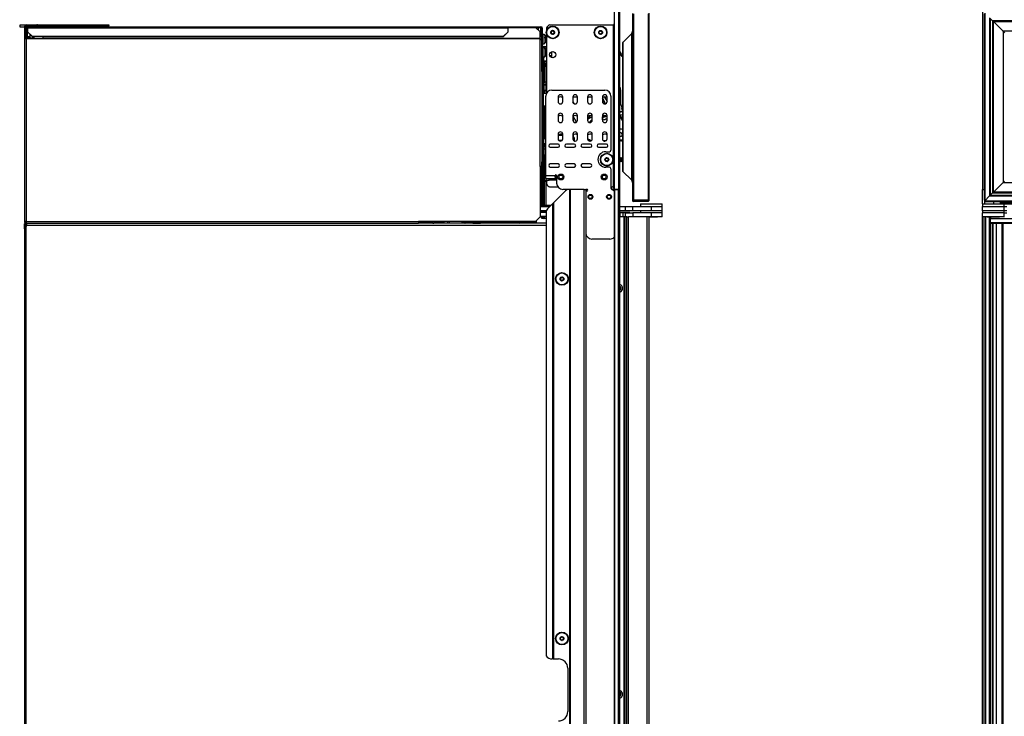
# Model space of a CAD drawing. Units: inches. Extents: x 17 to 136, y 17 to 142.
# Drawn here: x 17 to 57, y 72 to 100 of the extents above; entities that cross this region are included whole.
import ezdxf

# ---------------------------------------------------------------- set-up
doc = ezdxf.new("R2010")
doc.units = ezdxf.units.IN
doc.header["$MEASUREMENT"] = 0

msp = doc.modelspace()

# ---------------------------------------------------------------- linework, layer by layer
at = {"color": 7, "linetype": 'Continuous', "lineweight": 25}
for p, q in [((41.058, 101.082), (41.058, 93.442)), ((41.229, 101.082), (41.229, 93.442)), ((41.289, 93.442), (41.289, 101.082)), ((55.908, 101.082), (55.908, 93.442)), ((41.789, 100.532), (41.789, 93.007)), ((41.839, 100.522), (41.839, 93.017)), ((42.421, 100.522), (42.421, 93.017)), ((42.451, 100.552), (42.451, 92.987)), ((55.971, 100.522), (55.971, 93.017)), ((56.001, 100.552), (56.001, 92.987)), ((17.083, 100.066), (17.083, 100.003)), ((17.297, 100.066), (17.083, 100.066)), ((17.341, 100.054), (17.341, 100.082)), ((17.341, 100.082), (17.583, 100.082)), ((17.583, 100.054), (17.583, 100.082)), ((17.583, 100.082), (17.771, 100.082)), ((17.771, 100.082), (17.771, 100.054)), ((17.799, 100.082), (17.771, 100.082)), ((17.799, 100.054), (17.799, 100.082)), ((17.799, 100.082), (20.483, 100.082)), ((20.483, 100.054), (20.483, 100.082)), ((20.483, 100.082), (20.671, 100.082)), ((20.671, 100.082), (20.671, 100.054)), ((38.462, 100.082), (41.028, 100.082)), ((41.028, 93.513), (41.028, 100.082)), ((56.191, 100.362), (56.191, 93.177)), ((56.221, 100.332), (56.316, 100.237)), ((56.221, 100.332), (56.221, 93.207)), ((97.501, 100.237), (56.316, 100.237)), ((56.316, 100.237), (56.346, 100.207)), ((56.316, 100.237), (56.316, 93.302)), ((56.346, 100.207), (56.316, 100.237)), ((56.346, 100.207), (97.471, 100.207)), ((56.346, 93.332), (56.346, 100.207)), ((56.346, 100.207), (56.737, 99.816)), ((17.083, 100.003), (17.271, 100.003)), ((17.271, 100.012), (17.271, 99.513)), ((17.299, 100.012), (17.271, 100.012)), ((17.299, 100.012), (17.299, 99.513)), ((17.299, 100.003), (17.403, 100.003)), ((17.333, 99.933), (17.361, 99.933)), ((17.333, 99.933), (17.333, 99.594)), ((17.341, 100.054), (17.583, 100.054)), ((17.361, 99.933), (17.361, 99.594)), ((17.388, 99.933), (17.388, 99.594)), ((17.403, 100.003), (36.782, 100.003)), ((17.403, 99.951), (17.403, 100.003)), ((17.403, 99.951), (17.403, 99.798)), ((17.403, 99.951), (36.782, 99.951)), ((17.403, 99.79), (17.403, 99.798)), ((17.403, 99.798), (17.591, 99.616)), ((17.591, 99.609), (17.403, 99.79)), ((17.501, 99.552), (17.501, 99.695)), ((17.583, 100.054), (17.583, 100.003)), ((17.771, 100.054), (17.583, 100.054)), ((17.799, 100.054), (17.771, 100.054)), ((17.799, 100.054), (20.483, 100.054)), ((20.671, 100.054), (20.483, 100.054)), ((20.671, 100.012), (20.671, 100.054)), ((20.671, 100.012), (20.671, 100.003)), ((36.594, 99.616), (36.782, 99.798)), ((36.782, 99.79), (36.594, 99.609)), ((36.782, 100.003), (36.782, 99.951)), ((36.782, 100.003), (38.098, 100.003)), ((36.782, 99.975), (38.098, 99.975)), ((37.883, 99.972), (36.782, 99.972)), ((36.782, 99.798), (36.782, 99.951)), ((36.782, 99.798), (36.782, 99.79)), ((38.071, 99.79), (37.883, 99.972)), ((38.001, 99.858), (38.001, 99.975)), ((38.071, 99.531), (38.071, 99.79)), ((38.098, 100.003), (38.098, 99.975)), ((38.098, 100.003), (38.099, 100.003)), ((38.098, 99.975), (38.099, 99.975)), ((38.099, 99.975), (38.099, 100.003)), ((38.12, 99.875), (38.12, 99.969)), ((38.141, 99.875), (38.12, 99.875)), ((38.12, 99.875), (38.12, 99.482)), ((38.141, 99.933), (38.169, 99.933)), ((38.141, 99.482), (38.141, 99.933)), ((38.155, 99.975), (38.157, 99.975)), ((38.157, 99.975), (38.157, 99.972)), ((38.169, 98.807), (38.169, 99.933)), ((38.227, 99.689), (38.169, 99.689)), ((38.227, 99.316), (38.227, 99.689)), ((38.326, 99.706), (38.33, 99.693)), ((38.33, 99.95), (38.33, 99.848)), ((38.33, 99.693), (38.33, 97.323)), ((41.4, 99.369), (41.748, 99.717)), ((41.748, 99.717), (41.748, 93.822)), ((97.08, 99.816), (56.737, 99.816)), ((56.737, 99.816), (56.792, 99.761)), ((56.737, 99.816), (56.737, 93.723)), ((56.792, 99.761), (56.737, 99.816)), ((17.271, 99.513), (17.271, 92.152)), ((17.341, 99.513), (17.271, 99.513)), ((17.333, 99.594), (17.361, 99.594)), ((17.341, 99.513), (17.341, 92.152)), ((18.021, 99.513), (17.341, 99.513)), ((17.403, 99.552), (17.403, 99.524)), ((17.422, 99.552), (17.403, 99.552)), ((17.422, 99.524), (17.403, 99.524)), ((17.422, 99.524), (17.422, 99.552)), ((17.422, 99.552), (17.672, 99.552)), ((17.672, 99.524), (17.422, 99.524)), ((17.501, 99.513), (17.501, 99.524)), ((17.591, 99.616), (17.591, 99.609)), ((17.591, 99.616), (36.594, 99.616)), ((17.591, 99.609), (36.594, 99.609)), ((17.672, 99.552), (17.672, 99.524)), ((18.021, 99.609), (18.021, 99.531)), ((38.071, 99.531), (18.021, 99.531)), ((18.021, 99.513), (18.021, 99.531)), ((38.071, 99.513), (18.021, 99.513)), ((36.594, 99.609), (36.594, 99.616)), ((38.12, 99.598), (38.071, 99.598)), ((38.071, 99.531), (38.071, 99.513)), ((38.071, 99.513), (38.071, 99.482)), ((38.071, 94.37), (38.071, 99.482)), ((38.071, 99.482), (38.141, 99.482)), ((38.141, 98.261), (38.141, 99.482)), ((38.169, 99.316), (38.227, 99.316)), ((38.247, 99.571), (38.302, 99.571)), ((38.247, 99.561), (38.302, 99.561)), ((38.302, 99.571), (38.302, 99.561)), ((38.302, 99.561), (38.302, 99.561)), ((38.302, 99.554), (38.302, 99.55)), ((38.302, 99.476), (38.302, 99.498)), ((38.302, 99.431), (38.302, 99.428)), ((41.391, 99.347), (41.391, 94.191)), ((41.4, 99.369), (41.4, 94.17)), ((17.27, 99.082), (17.27, 97.582)), ((17.271, 99.082), (17.27, 99.082)), ((38.169, 99.207), (38.178, 99.207)), ((38.227, 99.147), (38.169, 99.147)), ((38.178, 99.207), (38.178, 99.147)), ((38.178, 99.207), (38.215, 99.207)), ((38.229, 99.207), (38.215, 99.207)), ((38.227, 98.774), (38.227, 99.147)), ((38.229, 99.207), (38.303, 99.207)), ((38.303, 99.207), (38.303, 99.045)), ((38.303, 98.876), (38.303, 98.842)), ((38.546, 98.749), (38.546, 98.992)), ((41.33, 98.858), (41.289, 98.922)), ((38.141, 98.807), (38.169, 98.807)), ((38.169, 98.682), (38.141, 98.682)), ((38.141, 98.578), (38.178, 98.578)), ((38.169, 98.807), (38.169, 98.682)), ((38.169, 98.774), (38.227, 98.774)), ((38.178, 98.578), (38.178, 98.774)), ((38.178, 98.624), (38.208, 98.624)), ((38.178, 98.378), (38.178, 98.578)), ((38.208, 98.624), (38.208, 98.594)), ((38.33, 98.594), (38.208, 98.594)), ((38.277, 98.511), (38.33, 98.512)), ((38.277, 98.481), (38.277, 98.436)), ((38.295, 98.842), (38.33, 98.843)), ((38.303, 98.594), (38.303, 98.512)), ((38.454, 98.842), (38.546, 98.839)), ((38.141, 98.378), (38.178, 98.378)), ((38.141, 98.19), (38.141, 98.261)), ((38.178, 98.19), (38.141, 98.19)), ((38.141, 98.19), (38.141, 94.558)), ((38.178, 98.378), (38.178, 98.19)), ((38.178, 98.19), (38.178, 94.558)), ((38.33, 98.405), (38.277, 98.406)), ((38.303, 98.405), (38.303, 97.72)), ((38.236, 97.786), (38.178, 97.786)), ((38.236, 97.413), (38.236, 97.786)), ((17.271, 97.582), (17.27, 97.582)), ((38.178, 97.413), (38.236, 97.413)), ((38.32, 97.303), (38.198, 97.301)), ((38.256, 97.666), (38.311, 97.666)), ((38.256, 97.66), (38.311, 97.66)), ((38.303, 97.48), (38.303, 97.303)), ((38.311, 97.673), (38.311, 97.666)), ((38.311, 97.666), (38.311, 97.661)), ((38.311, 97.661), (38.311, 97.66)), ((38.311, 97.652), (38.311, 97.645)), ((38.311, 97.528), (38.311, 97.526)), ((38.547, 97.449), (40.673, 97.449)), ((41.312, 97.451), (41.312, 96.891)), ((38.184, 97.117), (38.178, 97.117)), ((38.178, 96.974), (38.18, 96.972)), ((38.18, 96.972), (38.18, 96.973)), ((38.297, 93.997), (38.297, 97.199)), ((38.792, 97.167), (38.792, 96.98)), ((38.98, 97.134), (38.969, 97.153)), ((38.98, 96.98), (38.98, 97.167)), ((39.388, 97.167), (39.388, 96.98)), ((39.576, 96.98), (39.576, 97.167)), ((39.983, 97.167), (39.983, 96.98)), ((40.171, 96.98), (40.171, 97.167)), ((40.579, 97.167), (40.579, 96.98)), ((40.767, 96.98), (40.767, 97.167)), ((40.923, 97.199), (40.923, 95.021)), ((38.198, 96.807), (38.297, 96.805)), ((41.391, 96.616), (41.366, 96.729)), ((38.792, 96.417), (38.792, 96.23)), ((38.98, 96.23), (38.98, 96.417)), ((39.388, 96.417), (39.388, 96.23)), ((39.397, 96.392), (39.397, 96.23)), ((39.543, 96.159), (39.406, 96.397)), ((39.576, 96.23), (39.576, 96.417)), ((39.983, 96.417), (39.983, 96.23)), ((40.171, 96.23), (40.171, 96.417)), ((40.579, 96.417), (40.579, 96.23)), ((40.586, 96.352), (40.586, 96.362)), ((40.586, 96.253), (40.586, 96.352)), ((40.767, 96.23), (40.767, 96.417)), ((41.289, 96.384), (41.391, 96.208)), ((41.311, 96.434), (41.336, 96.321)), ((38.277, 95.701), (38.297, 95.702)), ((38.208, 95.484), (38.178, 95.484)), ((38.208, 95.297), (38.178, 95.297)), ((38.208, 95.514), (38.208, 95.484)), ((38.208, 95.514), (38.297, 95.514)), ((38.208, 95.484), (38.208, 95.297)), ((38.208, 95.297), (38.208, 95.267)), ((38.277, 95.671), (38.277, 95.626)), ((38.297, 95.596), (38.277, 95.596)), ((38.792, 95.667), (38.792, 95.48)), ((38.951, 95.412), (38.824, 95.41)), ((38.948, 95.41), (38.829, 95.406)), ((38.98, 95.48), (38.98, 95.667)), ((39.388, 95.667), (39.388, 95.48)), ((39.426, 95.539), (39.388, 95.539)), ((39.397, 95.642), (39.397, 95.539)), ((39.456, 95.39), (39.456, 95.509)), ((39.456, 95.393), (39.487, 95.386)), ((39.576, 95.48), (39.576, 95.667)), ((39.983, 95.667), (39.983, 95.48)), ((39.993, 95.486), (39.993, 95.48)), ((40.171, 95.48), (40.171, 95.667)), ((40.579, 95.667), (40.579, 95.48)), ((40.728, 95.404), (40.618, 95.404)), ((40.767, 95.48), (40.767, 95.667)), ((41.302, 95.586), (41.289, 95.59)), ((41.318, 95.404), (41.289, 95.404)), ((38.236, 95.183), (38.178, 95.183)), ((38.297, 95.265), (38.208, 95.267)), ((38.236, 95.167), (38.236, 95.183)), ((38.236, 94.81), (38.236, 95.167)), ((38.792, 95.267), (38.48, 95.267)), ((38.48, 95.142), (38.792, 95.142)), ((39.442, 95.267), (39.13, 95.267)), ((39.13, 95.142), (39.442, 95.142)), ((40.092, 95.267), (39.78, 95.267)), ((39.78, 95.142), (40.092, 95.142)), ((40.742, 95.267), (40.43, 95.267)), ((40.43, 95.142), (40.742, 95.142)), ((40.713, 94.961), (40.863, 94.961)), ((38.141, 94.558), (38.178, 94.558)), ((38.141, 94.487), (38.141, 94.558)), ((38.178, 94.81), (38.236, 94.81)), ((38.178, 94.558), (38.178, 94.37)), ((41.292, 94.701), (41.289, 94.705)), ((41.289, 94.578), (41.292, 94.582)), ((41.305, 94.724), (41.292, 94.701)), ((41.292, 94.582), (41.292, 94.701)), ((41.292, 94.582), (41.305, 94.56)), ((41.308, 94.724), (41.305, 94.724)), ((41.305, 94.56), (41.305, 94.724)), ((41.305, 94.56), (41.308, 94.56)), ((41.321, 94.701), (41.308, 94.724)), ((41.308, 94.56), (41.308, 94.724)), ((41.308, 94.56), (41.321, 94.582)), ((41.334, 94.724), (41.321, 94.701)), ((41.321, 94.582), (41.321, 94.701)), ((41.321, 94.582), (41.334, 94.56)), ((41.338, 94.724), (41.334, 94.724)), ((41.334, 94.56), (41.334, 94.724)), ((41.334, 94.56), (41.338, 94.56)), ((41.351, 94.701), (41.338, 94.724)), ((41.338, 94.56), (41.338, 94.724)), ((41.338, 94.56), (41.351, 94.582)), ((41.364, 94.724), (41.351, 94.701)), ((41.351, 94.582), (41.351, 94.701)), ((41.351, 94.582), (41.364, 94.56)), ((41.367, 94.724), (41.364, 94.724)), ((41.364, 94.56), (41.364, 94.724)), ((41.364, 94.56), (41.367, 94.56)), ((41.38, 94.701), (41.367, 94.724)), ((41.367, 94.56), (41.367, 94.724)), ((41.367, 94.56), (41.38, 94.582)), ((41.391, 94.72), (41.38, 94.701)), ((41.38, 94.582), (41.38, 94.701)), ((41.38, 94.582), (41.391, 94.563)), ((38.071, 94.37), (38.071, 93.582)), ((38.141, 94.37), (38.071, 94.37)), ((38.12, 94.37), (38.12, 92.787)), ((38.141, 94.37), (38.141, 94.487)), ((38.178, 94.37), (38.141, 94.37)), ((38.141, 94.37), (38.141, 94.37)), ((38.141, 93.87), (38.141, 94.37)), ((38.178, 94.37), (38.178, 93.87)), ((38.792, 94.467), (38.48, 94.467)), ((38.48, 94.342), (38.792, 94.342)), ((39.442, 94.467), (39.13, 94.467)), ((39.13, 94.342), (39.442, 94.342)), ((40.092, 94.467), (39.78, 94.467)), ((39.78, 94.342), (40.092, 94.342)), ((40.863, 94.336), (40.713, 94.336)), ((40.923, 94.276), (40.923, 93.517)), ((41.748, 93.822), (41.4, 94.17)), ((38.071, 94.041), (38.084, 94.041)), ((38.071, 93.716), (38.109, 93.716)), ((38.109, 93.716), (38.106, 94.021)), ((38.106, 93.411), (38.109, 93.716)), ((38.178, 93.87), (38.141, 93.87)), ((38.141, 92.787), (38.141, 93.87)), ((38.178, 92.787), (38.178, 93.87)), ((38.297, 93.997), (38.672, 93.997)), ((38.297, 93.877), (38.297, 93.997)), ((38.297, 93.877), (38.672, 93.877)), ((38.297, 93.877), (38.297, 93.817)), ((38.297, 93.742), (38.297, 93.817)), ((38.303, 93.707), (38.303, 92.787)), ((38.33, 93.767), (38.33, 93.654)), ((38.732, 93.817), (38.43, 93.817)), ((38.672, 93.997), (38.672, 93.877)), ((38.672, 93.937), (38.682, 93.937)), ((38.672, 93.817), (38.672, 93.877)), ((38.682, 93.937), (38.682, 93.997)), ((38.682, 93.937), (38.682, 93.817)), ((38.732, 93.997), (38.732, 93.692)), ((56.737, 93.723), (56.346, 93.332)), ((56.792, 93.778), (56.737, 93.723)), ((56.737, 93.723), (56.792, 93.778)), ((56.737, 93.723), (97.08, 93.723)), ((38.071, 93.582), (38.071, 92.34)), ((38.084, 93.391), (38.071, 93.391)), ((38.443, 93.546), (38.452, 93.542)), ((38.453, 93.542), (38.452, 93.542)), ((38.453, 93.542), (38.782, 93.542)), ((39.087, 93.382), (38.603, 92.898)), ((39.171, 93.442), (38.982, 93.442)), ((39.263, 93.442), (39.171, 93.442)), ((39.263, 21.082), (39.263, 93.442)), ((39.273, 93.442), (39.263, 93.442)), ((39.273, 21.082), (39.273, 93.442)), ((39.273, 93.442), (39.283, 93.442)), ((39.283, 93.442), (39.283, 21.082)), ((39.848, 93.442), (39.283, 93.442)), ((39.848, 21.082), (39.848, 93.442)), ((39.848, 93.442), (39.908, 93.442)), ((39.908, 93.442), (39.908, 21.082)), ((39.958, 93.442), (39.908, 93.442)), ((39.958, 93.382), (39.938, 93.382)), ((40.923, 93.542), (40.977, 93.542)), ((40.933, 93.542), (40.933, 93.517)), ((41.037, 93.442), (40.957, 93.442)), ((41.037, 93.482), (41.037, 93.442)), ((41.037, 93.442), (41.058, 93.442)), ((41.058, 93.442), (41.058, 21.082)), ((41.058, 93.442), (41.229, 93.442)), ((41.068, 93.442), (41.068, 21.082)), ((41.229, 93.442), (41.068, 93.442)), ((41.229, 21.082), (41.229, 93.442)), ((41.229, 93.442), (41.289, 93.442)), ((41.229, 93.442), (41.289, 93.442)), ((41.289, 21.082), (41.289, 93.442)), ((55.908, 92.857), (55.908, 93.442)), ((55.908, 93.442), (55.971, 93.442)), ((56.346, 93.332), (56.316, 93.302)), ((56.316, 93.302), (56.346, 93.332)), ((97.471, 93.332), (56.346, 93.332)), ((40.792, 93.217), (40.807, 93.228)), ((40.807, 93.056), (40.792, 93.067)), ((41.793, 92.987), (42.451, 92.987)), ((41.839, 93.017), (42.421, 93.017)), ((42.421, 92.957), (41.839, 92.957)), ((55.971, 93.017), (56.001, 92.987)), ((56.001, 92.987), (56.191, 93.177)), ((56.001, 92.987), (97.816, 92.987)), ((56.001, 92.987), (56.031, 92.957)), ((56.031, 92.957), (97.786, 92.957)), ((56.221, 93.207), (56.191, 93.177)), ((56.191, 93.177), (56.221, 93.207)), ((56.191, 93.177), (97.626, 93.177)), ((56.316, 93.302), (56.221, 93.207)), ((56.221, 93.207), (97.596, 93.207)), ((56.316, 93.302), (97.501, 93.302)), ((56.658, 92.957), (56.658, 92.857)), ((56.658, 92.915), (56.688, 92.915)), ((56.688, 92.892), (56.688, 92.957)), ((38.492, 92.787), (38.071, 92.787)), ((38.442, 92.737), (38.071, 92.737)), ((38.308, 92.573), (38.071, 92.573)), ((38.071, 92.563), (38.308, 92.563)), ((38.071, 92.523), (38.308, 92.523)), ((38.308, 92.516), (38.071, 92.516)), ((38.12, 92.516), (38.12, 92.523)), ((38.141, 92.516), (38.141, 92.523)), ((38.178, 92.516), (38.178, 92.523)), ((38.303, 92.523), (38.303, 92.516)), ((38.308, 92.579), (38.308, 74.635)), ((38.368, 92.663), (38.583, 92.878)), ((38.583, 92.878), (38.593, 92.888)), ((38.583, 74.51), (38.583, 92.878)), ((38.603, 92.898), (38.593, 92.888)), ((38.593, 92.888), (38.593, 74.51)), ((38.603, 92.898), (38.603, 74.51)), ((41.513, 92.737), (41.289, 92.737)), ((41.513, 92.573), (41.289, 92.573)), ((41.686, 92.516), (41.289, 92.516)), ((41.513, 92.573), (41.513, 92.737)), ((41.813, 92.737), (41.513, 92.737)), ((41.813, 92.573), (41.513, 92.573)), ((41.686, 92.496), (41.686, 92.516)), ((41.813, 92.573), (41.813, 92.737)), ((42.558, 92.737), (41.813, 92.737)), ((42.558, 92.573), (41.813, 92.573)), ((42.121, 92.857), (42.121, 92.752)), ((42.121, 92.857), (42.739, 92.857)), ((42.121, 92.752), (42.739, 92.752)), ((42.121, 92.573), (42.121, 92.496)), ((42.34, 92.752), (42.34, 92.737)), ((42.558, 92.573), (42.558, 92.737)), ((42.996, 92.737), (42.558, 92.737)), ((42.996, 92.573), (42.558, 92.573)), ((42.739, 92.857), (42.996, 92.857)), ((42.739, 92.752), (42.996, 92.752)), ((42.777, 92.737), (42.777, 92.752)), ((42.996, 92.752), (42.996, 92.857)), ((42.996, 92.573), (42.996, 92.737)), ((42.996, 92.496), (42.996, 92.573)), ((55.908, 92.857), (55.908, 92.752)), ((55.908, 92.857), (55.948, 92.857)), ((55.908, 92.737), (55.908, 92.752)), ((55.908, 92.752), (55.948, 92.752)), ((55.908, 92.573), (55.908, 92.737)), ((56.784, 92.737), (55.908, 92.737)), ((55.908, 92.573), (55.908, 92.496)), ((56.784, 92.573), (55.908, 92.573)), ((55.948, 92.857), (56.783, 92.857)), ((55.948, 92.752), (56.783, 92.752)), ((56.127, 92.752), (56.127, 92.737)), ((56.564, 92.737), (56.564, 92.752)), ((56.658, 92.752), (56.658, 92.737)), ((97.128, 92.892), (56.688, 92.892)), ((56.688, 92.892), (56.688, 92.857)), ((56.783, 92.752), (56.783, 92.857)), ((97.033, 92.842), (56.783, 92.842)), ((56.783, 92.496), (56.783, 92.573)), ((56.784, 92.573), (56.784, 92.737)), ((56.884, 92.737), (56.784, 92.737)), ((56.884, 92.573), (56.784, 92.573)), ((17.341, 92.152), (17.271, 92.152)), ((17.341, 92.152), (33.171, 92.152)), ((17.341, 92.152), (17.341, 92.11)), ((37.883, 92.152), (33.171, 92.152)), ((33.171, 92.152), (33.171, 92.082)), ((33.171, 92.142), (33.738, 92.142)), ((33.644, 92.142), (33.644, 92.152)), ((33.663, 92.142), (33.662, 92.152)), ((33.688, 92.152), (33.692, 92.142)), ((33.738, 92.142), (33.738, 92.082)), ((33.738, 92.142), (33.743, 92.142)), ((33.743, 92.142), (33.743, 92.082)), ((33.843, 92.135), (34.005, 92.135)), ((33.849, 92.146), (33.857, 92.146)), ((34.005, 92.135), (33.857, 92.146)), ((34.017, 92.142), (33.911, 92.142)), ((34.005, 92.11), (34.005, 92.135)), ((34.017, 92.152), (34.017, 92.126)), ((34.155, 92.137), (34.049, 92.137)), ((34.127, 92.126), (34.127, 92.082)), ((34.193, 92.152), (34.193, 92.082)), ((34.329, 92.152), (34.329, 92.082)), ((34.412, 92.082), (34.412, 92.152)), ((34.916, 92.134), (35.012, 92.134)), ((34.916, 92.134), (34.916, 92.082)), ((35.011, 92.112), (35.012, 92.152)), ((37.258, 92.152), (37.258, 92.112)), ((37.258, 92.142), (37.726, 92.142)), ((37.415, 92.152), (37.415, 92.142)), ((37.726, 92.082), (37.726, 92.142)), ((37.726, 92.142), (37.913, 92.142)), ((37.788, 92.142), (37.788, 92.152)), ((37.814, 92.142), (37.814, 92.152)), ((37.883, 92.152), (38.071, 92.34)), ((37.91, 92.179), (37.914, 92.179)), ((37.914, 92.142), (37.913, 92.142)), ((37.913, 92.142), (37.913, 92.082)), ((37.914, 92.179), (37.914, 92.142)), ((38.308, 92.352), (38.071, 92.352)), ((38.083, 92.341), (38.071, 92.341)), ((38.083, 92.341), (38.12, 92.341)), ((38.12, 92.341), (38.12, 92.352)), ((38.141, 92.341), (38.12, 92.341)), ((38.141, 92.27), (38.141, 92.352)), ((38.178, 92.27), (38.141, 92.27)), ((38.178, 92.352), (38.178, 92.27)), ((38.215, 92.27), (38.178, 92.27)), ((38.215, 92.27), (38.229, 92.27)), ((38.303, 92.27), (38.229, 92.27)), ((38.303, 92.352), (38.303, 92.27)), ((41.296, 92.496), (41.289, 92.496)), ((41.457, 92.332), (41.289, 92.332)), ((41.296, 92.332), (41.296, 92.496)), ((41.413, 92.496), (41.296, 92.496)), ((41.413, 92.332), (41.413, 92.496)), ((41.513, 92.496), (41.413, 92.496)), ((41.457, 21.082), (41.457, 92.332)), ((41.469, 92.332), (41.457, 92.332)), ((41.48, 92.332), (41.469, 92.332)), ((41.487, 92.332), (41.48, 92.332)), ((41.487, 92.332), (41.487, 21.082)), ((41.513, 92.332), (41.487, 92.332)), ((41.513, 92.332), (41.513, 92.496)), ((41.513, 92.496), (41.813, 92.496)), ((41.547, 92.332), (41.513, 92.332)), ((41.568, 92.332), (41.549, 92.332)), ((41.568, 21.082), (41.568, 92.332)), ((41.568, 92.332), (41.626, 92.332)), ((41.626, 92.332), (41.626, 21.082)), ((41.626, 92.332), (41.629, 92.332)), ((41.813, 92.332), (41.629, 92.332)), ((41.813, 92.496), (41.813, 92.332)), ((42.558, 92.496), (41.813, 92.496)), ((42.558, 92.332), (41.813, 92.332)), ((42.389, 21.082), (42.389, 92.332)), ((42.451, 92.332), (42.451, 21.082)), ((42.808, 92.324), (42.451, 92.324)), ((42.558, 92.332), (42.558, 92.496)), ((42.996, 92.496), (42.558, 92.496)), ((42.996, 92.332), (42.558, 92.332)), ((42.808, 92.324), (42.808, 92.332)), ((42.996, 92.332), (42.996, 92.496)), ((55.908, 92.332), (55.908, 92.496)), ((56.784, 92.496), (55.908, 92.496)), ((55.908, 21.082), (55.908, 92.332)), ((56.784, 92.332), (55.908, 92.332)), ((55.971, 21.082), (55.971, 92.332)), ((56.033, 92.332), (56.033, 21.082)), ((56.096, 92.332), (56.096, 92.324)), ((56.596, 92.324), (56.096, 92.324)), ((56.221, 92.324), (56.221, 21.082)), ((56.229, 92.324), (56.229, 92.27)), ((56.229, 92.27), (72.272, 92.27)), ((56.229, 92.112), (56.229, 92.27)), ((56.596, 92.324), (56.596, 92.332)), ((56.784, 92.332), (56.784, 92.496)), ((56.784, 92.496), (56.884, 92.496)), ((56.802, 92.332), (56.784, 92.332)), ((17.299, 92.012), (17.271, 92.012)), ((17.271, 91.856), (17.271, 92.012)), ((17.271, 91.856), (17.271, 21.308)), ((17.299, 91.911), (17.299, 92.012)), ((17.335, 92.004), (17.299, 92.004)), ((17.318, 92.004), (17.299, 92.004)), ((17.311, 92.034), (17.329, 92.051)), ((17.325, 92.02), (17.311, 92.034)), ((17.318, 92.004), (17.318, 92.004)), ((17.325, 92.02), (17.358, 92.054)), ((17.335, 92.004), (17.361, 92.004)), ((17.341, 92.082), (17.341, 92.11)), ((17.341, 92.11), (17.353, 92.11)), ((17.341, 92.082), (17.341, 92.054)), ((17.341, 92.082), (17.36, 92.082)), ((17.341, 92.054), (17.356, 92.054)), ((17.356, 91.967), (17.341, 91.95)), ((17.341, 21.214), (17.341, 91.95)), ((17.356, 92.082), (17.356, 92.054)), ((17.356, 92.054), (17.361, 92.054)), ((17.36, 92.082), (17.361, 92.082)), ((17.369, 92.082), (17.361, 92.082)), ((17.361, 92.082), (17.361, 91.98)), ((17.369, 92.082), (33.171, 92.082)), ((38.308, 92.082), (33.171, 92.082)), ((33.823, 92.082), (33.815, 92.106)), ((33.82, 92.11), (34.127, 92.11)), ((35.025, 92.082), (35.025, 92.087)), ((35.041, 92.082), (35.041, 92.112)), ((35.041, 92.112), (37.228, 92.112)), ((37.228, 92.112), (37.228, 92.082)), ((56.229, 92.112), (56.229, 92.082)), ((56.229, 92.112), (72.272, 92.112)), ((56.229, 92.082), (72.272, 92.082)), ((56.331, 92.082), (56.331, 21.332)), ((56.707, 21.332), (56.707, 92.082)), ((40.887, 91.442), (40.158, 91.442)), ((41.289, 89.473), (41.293, 89.48)), ((41.293, 89.434), (41.289, 89.441)), ((38.583, 74.51), (38.558, 74.51)), ((38.593, 74.51), (38.583, 74.51)), ((38.593, 74.51), (38.603, 74.51)), ((38.603, 74.51), (38.808, 74.51)), ((39.183, 74.135), (39.183, 72.385)), ((41.289, 73.098), (41.293, 73.105)), ((41.293, 73.059), (41.289, 73.066))]:
    msp.add_line(p, q, dxfattribs=at)
at = {"color": 8, "linetype": 'Continuous', "lineweight": 25}
for p, q in [((17.341, 100.003), (17.341, 99.966)), ((17.388, 99.933), (17.403, 99.933)), ((17.583, 100.012), (20.671, 100.012)), ((38.083, 99.975), (38.083, 99.598)), ((17.341, 99.56), (17.341, 99.513)), ((17.501, 99.594), (17.388, 99.594)), ((38.12, 99.596), (38.071, 99.596)), ((38.071, 99.505), (38.12, 99.505)), ((38.215, 99.207), (38.215, 99.147)), ((38.229, 99.207), (38.229, 99.147)), ((38.208, 98.774), (38.208, 98.624)), ((38.208, 98.624), (38.33, 98.624)), ((38.215, 98.594), (38.215, 98.51)), ((38.229, 98.594), (38.229, 98.51)), ((38.33, 98.482), (38.277, 98.481)), ((38.33, 98.813), (38.278, 98.812)), ((38.546, 98.809), (38.466, 98.812)), ((41.368, 98.806), (41.382, 98.863)), ((41.391, 98.817), (41.382, 98.79)), ((38.215, 98.408), (38.215, 97.786)), ((38.229, 98.407), (38.229, 97.786)), ((38.277, 98.436), (38.33, 98.435)), ((38.198, 97.301), (38.198, 96.807)), ((38.215, 97.413), (38.215, 97.301)), ((38.229, 97.413), (38.229, 97.301)), ((39.388, 96.997), (39.448, 96.892)), ((39.432, 96.9), (39.388, 96.977)), ((40.579, 97.116), (40.708, 96.893)), ((40.698, 96.89), (40.579, 97.096)), ((40.664, 97.167), (40.767, 96.989)), ((38.215, 96.806), (38.215, 95.7)), ((38.229, 96.806), (38.229, 95.7)), ((41.391, 96.588), (41.289, 96.565)), ((41.391, 96.568), (41.289, 96.546)), ((40.579, 96.362), (40.586, 96.362)), ((40.586, 96.352), (40.579, 96.352)), ((40.586, 96.253), (40.579, 96.253)), ((41.289, 96.438), (41.311, 96.434)), ((41.391, 96.452), (41.311, 96.434)), ((41.336, 96.321), (41.332, 96.31)), ((41.391, 96.334), (41.336, 96.321)), ((38.297, 95.484), (38.208, 95.484)), ((38.208, 95.297), (38.297, 95.295)), ((38.215, 95.598), (38.215, 95.514)), ((38.229, 95.597), (38.229, 95.514)), ((38.297, 95.672), (38.277, 95.671)), ((38.277, 95.626), (38.297, 95.626)), ((38.98, 95.609), (38.792, 95.609)), ((38.826, 95.408), (38.922, 95.412)), ((38.215, 95.267), (38.215, 95.183)), ((38.229, 95.266), (38.229, 95.183)), ((38.297, 95.069), (38.256, 95.069)), ((38.215, 94.81), (38.215, 92.787)), ((38.229, 94.81), (38.229, 92.787)), ((38.083, 94.37), (38.083, 94.041)), ((38.106, 94.021), (38.071, 94.021)), ((38.297, 93.817), (38.43, 93.817)), ((38.672, 93.997), (38.682, 93.997)), ((38.071, 93.411), (38.106, 93.411)), ((38.083, 93.391), (38.083, 92.787)), ((55.985, 93.003), (55.985, 92.857)), ((56.346, 92.957), (56.346, 92.857)), ((56.628, 92.857), (56.628, 92.957)), ((56.658, 92.945), (56.688, 92.945)), ((38.071, 92.757), (38.462, 92.757)), ((38.308, 92.553), (38.071, 92.553)), ((38.083, 92.523), (38.083, 92.516)), ((38.215, 92.523), (38.215, 92.516)), ((38.229, 92.523), (38.229, 92.516)), ((55.985, 92.752), (55.985, 92.737)), ((56.628, 92.737), (56.628, 92.752)), ((35.042, 92.152), (35.041, 92.112)), ((37.228, 92.112), (37.228, 92.152)), ((38.083, 92.352), (38.083, 92.341)), ((38.215, 92.352), (38.215, 92.27)), ((38.229, 92.352), (38.229, 92.27)), ((56.191, 21.082), (56.191, 92.324)), ((17.335, 92.004), (17.335, 91.945)), ((38.308, 91.98), (17.361, 91.98)), ((56.316, 21.332), (56.316, 92.082)), ((56.457, 92.082), (56.457, 21.332)), ((56.722, 92.082), (56.722, 21.332))]:
    msp.add_line(p, q, dxfattribs=at)
at = {"color": 7, "linetype": 'Continuous', "lineweight": 25, "flags": 128}
for points in [[(41.391, 95.86), (41.346, 95.871), (41.289, 95.871)], [(40.627, 95.404), (40.647, 95.393), (40.678, 95.386)]]:
    msp.add_lwpolyline(points, dxfattribs=at)
at = {"color": 7, "linetype": 'Continuous', "lineweight": 25}
for centre, radius in [((38.576, 99.771), 0.257), ((38.576, 99.771), 0.256), ((38.576, 99.771), 0.241), ((38.576, 99.771), 0.0775), ((40.508, 99.771), 0.257), ((40.508, 99.771), 0.256), ((40.508, 99.771), 0.241), ((40.508, 99.771), 0.0775), ((38.576, 98.871), 0.125), ((40.759, 94.642), 0.257), ((40.759, 94.642), 0.256), ((40.759, 94.642), 0.241), ((40.759, 94.642), 0.0775), ((38.905, 93.942), 0.12), ((38.905, 93.942), 0.0748), ((40.655, 93.942), 0.12), ((40.655, 93.942), 0.0747), ((40.098, 93.142), 0.0955), ((40.098, 93.142), 0.094), ((40.098, 93.142), 0.0685), ((40.848, 93.142), 0.0955), ((40.848, 93.142), 0.094), ((40.848, 93.142), 0.0685), ((38.949, 89.832), 0.258), ((38.949, 89.832), 0.256), ((38.949, 89.832), 0.241), ((38.949, 89.832), 0.0775), ((38.949, 75.332), 0.258), ((38.949, 75.332), 0.256), ((38.949, 75.332), 0.241), ((38.949, 75.332), 0.0775)]:
    msp.add_circle(centre, radius, dxfattribs=at)
for centre, radius, start, end in [((17.341, 100.012), 0.07, 90, 180), ((38.56, 99.852), 0.25, 113.0739, 156.9261), ((41.028, 100.112), 0.03, 270, 0), ((17.341, 100.012), 0.042, 90, 180), ((17.403, 99.933), 0.07, 90, 180), ((17.403, 99.933), 0.042, 90, 180), ((38.099, 99.933), 0.07, 0, 90), ((38.099, 99.933), 0.042, 0, 90), ((38.186, 99.58), 0.117, 0, 69.0617), ((38.576, 99.771), 0.258, 164.3011, 194.4862), ((38.513, 99.788), 0.0125, 84.4203, 164.3011), ((38.513, 99.788), 0.0125, 164.3011, 244.1819), ((38.495, 99.75), 0.03, 324.4203, 64.1819), ((38.517, 99.831), 0.03, 264.4203, 4.1819), ((38.529, 99.725), 0.0125, 144.4203, 224.3011), ((38.529, 99.725), 0.0125, 224.3011, 304.1819), ((38.553, 99.69), 0.03, 24.4203, 124.1819), ((38.56, 99.834), 0.0125, 104.3011, 184.1819), ((38.56, 99.834), 0.0125, 24.4203, 104.3011), ((38.598, 99.851), 0.03, 204.4203, 304.1819), ((38.592, 99.708), 0.0125, 204.4203, 284.3011), ((38.592, 99.708), 0.0125, 284.3011, 4.1819), ((38.634, 99.711), 0.03, 84.4203, 184.1819), ((38.622, 99.816), 0.0125, 44.3011, 124.1819), ((38.657, 99.791), 0.03, 144.4203, 244.1819), ((38.622, 99.816), 0.0125, 324.4203, 44.3011), ((38.638, 99.753), 0.0125, 264.4203, 344.3011), ((38.638, 99.753), 0.0125, 344.3011, 64.1819), ((40.445, 99.788), 0.0125, 84.4203, 164.3011), ((40.445, 99.788), 0.0125, 164.3011, 244.1819), ((40.427, 99.75), 0.03, 324.4203, 64.1819), ((40.449, 99.831), 0.03, 264.4203, 4.1819), ((40.461, 99.725), 0.0125, 144.4203, 224.3011), ((40.461, 99.725), 0.0125, 224.3011, 304.1819), ((40.485, 99.69), 0.03, 24.4203, 124.1819), ((40.492, 99.834), 0.0125, 104.3011, 184.1819), ((40.492, 99.834), 0.0125, 24.4203, 104.3011), ((40.53, 99.851), 0.03, 204.4203, 304.1819), ((40.524, 99.708), 0.0125, 204.4203, 284.3011), ((40.524, 99.708), 0.0125, 284.3011, 4.1819), ((40.566, 99.711), 0.03, 84.4203, 184.1819), ((40.554, 99.816), 0.0125, 44.3011, 124.1819), ((40.589, 99.791), 0.03, 144.4203, 244.1819), ((40.554, 99.816), 0.0125, 324.4203, 44.3011), ((40.57, 99.753), 0.0125, 264.4203, 344.3011), ((40.57, 99.753), 0.0125, 344.3011, 64.1819), ((41.649, 99.816), 0.14, 315, 0), ((17.403, 99.594), 0.07, 180, 270), ((17.403, 99.594), 0.042, 180, 270), ((38.186, 99.425), 0.117, 290.9383, 0), ((41.421, 99.347), 0.03, 135, 180), ((38.186, 99.038), 0.117, 0, 69.0617), ((38.186, 98.883), 0.117, 290.9383, 0), ((38.208, 98.624), 0.03, 180, 270), ((38.689, 98.496), 0.413, 177.9174, 182.0826), ((41.752, 99.127), 0.5, 212.511, 223.8215), ((38.689, 98.421), 0.413, 177.9174, 182.0826), ((38.195, 97.677), 0.117, 0, 69.0617), ((38.198, 97.281), 0.02, 91, 180), ((38.195, 97.522), 0.117, 290.9383, 0), ((38.547, 97.199), 0.25, 90, 180), ((40.673, 97.199), 0.25, 0, 90), ((40.937, 97.451), 0.375, 0, 19.8524), ((38.886, 97.167), 0.094, 0, 180), ((38.896, 96.98), 0.188, 63.3846, 123.6878), ((38.886, 96.98), 0.094, 180, 0), ((39.482, 97.167), 0.094, 0, 180), ((39.492, 96.98), 0.187, 63.3987, 123.7029), ((39.482, 96.98), 0.094, 180, 0), ((40.077, 97.167), 0.094, 0, 180), ((40.088, 96.98), 0.187, 63.4127, 123.7181), ((40.077, 96.98), 0.094, 180, 0), ((40.673, 97.167), 0.094, 0, 180), ((40.683, 96.98), 0.188, 63.4268, 123.7332), ((40.673, 96.98), 0.094, 180, 0), ((41.437, 96.891), 0.125, 180, 248.7057), ((38.198, 96.827), 0.02, 180, 269), ((38.886, 96.417), 0.094, 0, 180), ((39.482, 96.417), 0.094, 0, 180), ((40.077, 96.417), 0.094, 0, 180), ((40.673, 96.417), 0.094, 0, 180), ((41.854, 96.838), 0.5, 184.8588, 192.5818), ((38.896, 96.23), 0.188, 63.3846, 123.6878), ((38.886, 96.23), 0.094, 180, 0), ((39.492, 96.23), 0.187, 63.3987, 123.7029), ((39.482, 96.23), 0.094, 180, 0), ((39.491, 96.23), 0.094, 180, 267.0999), ((40.088, 96.23), 0.187, 63.4127, 123.7181), ((40.077, 96.23), 0.094, 180, 0), ((40.683, 96.23), 0.188, 63.4268, 123.7332), ((40.673, 96.23), 0.094, 180, 0), ((38.689, 95.686), 0.413, 177.9174, 182.0826), ((38.886, 95.667), 0.094, 0, 180), ((39.482, 95.667), 0.094, 0, 180), ((40.077, 95.667), 0.094, 0, 180), ((40.673, 95.667), 0.094, 0, 180), ((41.318, 95.654), 0.07, 257.1715, 113.9179), ((38.208, 95.484), 0.03, 90, 180), ((38.208, 95.297), 0.03, 180, 269), ((38.689, 95.611), 0.413, 177.9174, 182.0826), ((38.896, 95.48), 0.188, 63.3846, 123.6878), ((38.886, 95.48), 0.094, 180, 0), ((39.492, 95.48), 0.187, 63.3987, 123.7029), ((39.482, 95.48), 0.094, 180, 0), ((39.426, 95.509), 0.03, 0, 90), ((40.088, 95.48), 0.187, 63.4127, 123.7181), ((40.267, 95.904), 0.5, 235.3964, 256.2258), ((40.077, 95.48), 0.094, 180, 0), ((40.087, 95.48), 0.094, 180, 267.1), ((40.683, 95.48), 0.188, 63.4268, 123.7332), ((40.673, 95.48), 0.094, 180, 0), ((41.318, 95.654), 0.219, 262.5371, 289.6599), ((41.318, 95.654), 0.25, 270, 287.1003), ((38.195, 95.074), 0.117, 28.586, 69.0617), ((38.48, 95.204), 0.0625, 90, 270), ((38.792, 95.204), 0.0625, 270, 90), ((39.13, 95.204), 0.0625, 90, 270), ((39.442, 95.204), 0.0625, 270, 90), ((39.78, 95.204), 0.0625, 90, 270), ((40.092, 95.204), 0.0625, 270, 90), ((40.43, 95.204), 0.0625, 90, 270), ((40.713, 94.649), 0.313, 90, 270), ((40.742, 95.204), 0.0625, 270, 90), ((40.863, 95.021), 0.06, 270, 0), ((38.195, 94.919), 0.117, 290.9383, 331.414), ((40.696, 94.659), 0.0125, 84.4203, 164.3011), ((40.696, 94.659), 0.0125, 164.3011, 244.1819), ((40.678, 94.621), 0.03, 324.4203, 64.1819), ((40.7, 94.702), 0.03, 264.4203, 4.1819), ((40.712, 94.596), 0.0125, 144.4203, 224.3011), ((40.712, 94.596), 0.0125, 224.3011, 304.1819), ((40.736, 94.561), 0.03, 24.4203, 124.1819), ((40.743, 94.705), 0.0125, 104.3011, 184.1819), ((40.743, 94.705), 0.0125, 24.4203, 104.3011), ((40.781, 94.722), 0.03, 204.4203, 304.1819), ((40.775, 94.579), 0.0125, 204.4203, 284.3011), ((40.775, 94.579), 0.0125, 284.3011, 4.1819), ((40.817, 94.582), 0.03, 84.4203, 184.1819), ((40.805, 94.687), 0.0125, 44.3011, 124.1819), ((40.84, 94.662), 0.03, 144.4203, 244.1819), ((40.805, 94.687), 0.0125, 324.4203, 44.3011), ((40.821, 94.624), 0.0125, 264.4203, 344.3011), ((40.821, 94.624), 0.0125, 344.3011, 64.1819), ((38.48, 94.404), 0.0625, 90, 270), ((38.792, 94.404), 0.0625, 270, 90), ((39.13, 94.404), 0.0625, 90, 270), ((39.442, 94.404), 0.0625, 270, 90), ((39.78, 94.404), 0.0625, 90, 270), ((40.092, 94.404), 0.0625, 270, 90), ((40.863, 94.276), 0.06, 0, 90), ((41.421, 94.191), 0.03, 180, 225), ((38.397, 93.742), 0.1, 180, 227.9151), ((38.43, 93.692), 0.125, 90, 143.1301), ((38.702, 93.997), 0.03, 0, 180), ((38.712, 93.997), 0.03, 99.1215, 180), ((38.905, 93.942), 0.187, 159.3374, 202.3512), ((41.649, 93.723), 0.14, 0, 45), ((38.551, 93.772), 0.25, 208.0343, 246.9261), ((38.982, 93.692), 0.25, 180, 270), ((39.308, 93.161), 0.312, 115.9469, 135), ((39.938, 93.352), 0.03, 90, 169.6484), ((39.958, 93.412), 0.03, 270, 90), ((41.023, 93.517), 0.1, 180, 247.1344), ((41.033, 93.517), 0.1, 180, 228.6789), ((40.977, 93.482), 0.06, 31.4669, 90), ((40.887, 93.194), 0.25, 46.843, 67.1344), ((41.839, 93.007), 0.05, 180, 203.5782), ((41.839, 92.967), 0.05, 90, 156.4218), ((41.839, 93.007), 0.05, 203.5782, 270), ((42.421, 92.987), 0.03, 0, 90), ((42.421, 92.987), 0.03, 270, 0), ((38.589, 92.442), 0.313, 135, 154.0531), ((33.743, 92.202), 0.12, 270, 335.3757), ((33.743, 92.202), 0.06, 270, 303.5573), ((17.341, 92.004), 0.042, 135, 180), ((17.341, 92.004), 0.023, 135, 180), ((17.341, 91.98), 0.02, 318.5, 0), ((35.026, 91.683), 0.43, 88.0016, 91.9984), ((35.041, 92.112), 0.03, 179, 270), ((37.228, 92.112), 0.03, 270, 0), ((37.236, 91.682), 0.43, 87.0017, 90.9986), ((40.158, 91.692), 0.25, 183.5816, 270), ((40.887, 91.692), 0.25, 270, 313.157), ((38.889, 89.808), 0.0125, 121.962, 201.8428), ((38.889, 89.808), 0.0125, 201.8428, 281.7236), ((38.866, 89.844), 0.03, 301.962, 41.7236), ((38.898, 89.872), 0.0125, 141.8428, 221.7236), ((38.898, 89.872), 0.0125, 61.962, 141.8428), ((38.897, 89.766), 0.03, 1.962, 101.7236), ((38.918, 89.909), 0.03, 241.962, 341.7236), ((38.94, 89.767), 0.0125, 181.962, 261.8428), ((38.94, 89.767), 0.0125, 261.8428, 341.7236), ((38.958, 89.896), 0.0125, 81.8428, 161.7236), ((38.98, 89.754), 0.03, 61.962, 161.7236), ((38.958, 89.896), 0.0125, 1.962, 81.8428), ((39.001, 89.898), 0.03, 181.962, 281.7236), ((39, 89.792), 0.0125, 241.962, 321.8428), ((39.032, 89.82), 0.03, 121.962, 221.7236), ((39.009, 89.856), 0.0125, 21.8428, 101.7236), ((39, 89.792), 0.0125, 321.8428, 41.7236), ((39.009, 89.856), 0.0125, 301.962, 21.8428), ((41.236, 89.457), 0.161, 289.2607, 70.7393), ((41.236, 89.457), 0.094, 304.4013, 55.5987), ((41.285, 89.485), 0.01, 330, 62.5406), ((41.285, 89.429), 0.01, 297.4594, 30), ((38.892, 75.3), 0.0125, 129.5137, 209.3945), ((38.893, 75.365), 0.0125, 149.3945, 229.2754), ((38.893, 75.365), 0.0125, 69.5137, 149.3945), ((38.892, 75.3), 0.0125, 209.3945, 289.2754), ((38.865, 75.333), 0.03, 309.5137, 49.2754), ((38.907, 75.26), 0.03, 9.5137, 109.2754), ((38.908, 75.405), 0.03, 249.5137, 349.2754), ((38.948, 75.267), 0.0125, 189.5137, 269.3945), ((38.95, 75.397), 0.0125, 89.3945, 169.2754), ((38.948, 75.267), 0.0125, 269.3945, 349.2754), ((38.95, 75.397), 0.0125, 9.5137, 89.3945), ((38.99, 75.259), 0.03, 69.5137, 169.2754), ((38.992, 75.404), 0.03, 189.5137, 289.2754), ((39.005, 75.299), 0.0125, 249.5137, 329.3945), ((39.006, 75.364), 0.0125, 29.3945, 109.2754), ((39.033, 75.331), 0.03, 129.5137, 229.2754), ((39.005, 75.299), 0.0125, 329.3945, 49.2754), ((39.006, 75.364), 0.0125, 309.5137, 29.3945), ((38.558, 74.822), 0.312, 216.8699, 270), ((38.808, 74.135), 0.375, 0, 90), ((41.236, 73.082), 0.161, 289.2607, 70.7393), ((41.236, 73.082), 0.094, 304.4013, 55.5987), ((41.285, 73.11), 0.01, 330, 62.5406), ((41.285, 73.054), 0.01, 297.4594, 30), ((38.808, 72.385), 0.375, 270, 0)]:
    msp.add_arc(centre, radius, start, end, dxfattribs=at)
at = {"color": 8, "linetype": 'Continuous', "lineweight": 25}
for centre, radius, start, end in [((39.965, 96.422), 0.111, 279.3552, 357.5808), ((39.965, 96.422), 0.0619, 286.9958, 346.022), ((40.287, 95.963), 0.412, 106.2477, 137.3988), ((40.287, 95.963), 0.3, 112.6034, 143.4633), ((40.287, 95.963), 0.281, 114.3361, 141.8331), ((40.586, 96.603), 0.24, 270, 307.2699), ((40.586, 96.603), 0.25, 270, 308.9035), ((40.586, 96.603), 0.35, 270, 301.1593)]:
    msp.add_arc(centre, radius, start, end, dxfattribs=at)
at = {"color": 7, "linetype": 'Continuous', "lineweight": 25}
for centre, major_axis, ratio, start_param, end_param in [((38.278, 98.48), (0.1, 0.0012), 0.012209, 1.5881, 3.141443), ((38.278, 98.51), (0.07, 0.0012), 0.017439, 1.587945, 3.141288), ((38.278, 98.437), (0.1, -0.0012), 0.012209, 3.141742, 4.695085), ((38.278, 98.407), (0.07, -0.0012), 0.017439, 3.141897, 4.69524), ((38.278, 95.7), (0.07, 0.0012), 0.017439, 1.587945, 3.141288), ((38.278, 95.67), (0.1, 0.0012), 0.012209, 1.5881, 3.141443), ((38.278, 95.627), (0.1, -0.0012), 0.012209, 3.141742, 4.695085), ((38.278, 95.597), (0.07, -0.0012), 0.017439, 3.141897, 4.69524), ((38.084, 94.021), (0.0224, 0), 0.892193, 0.008727, 1.570796), ((38.084, 93.411), (0.0224, 0), 0.892193, 4.712389, 6.274459), ((34.802, 92.137), (0.784, 0.104), 0.377852, 2.755877, 2.803666), ((34.802, 92.137), (0.674, 0.09), 0.377852, 2.748082, 2.803666)]:
    msp.add_ellipse(centre, major_axis=major_axis, ratio=ratio, start_param=start_param, end_param=end_param, dxfattribs=at)
at = {"color": 8, "linetype": 'Continuous', "lineweight": 25}
for major_axis, ratio, start_param, end_param in [((0.062, 0.128), 0.816129, 0.695341, 0.878041), ((0.137, -0.033), 0.127353, 1.559537, 1.64655)]:
    msp.add_ellipse((41.33, 96.304), major_axis=major_axis, ratio=ratio, start_param=start_param, end_param=end_param, dxfattribs=at)
at = {"color": 7, "linetype": 'Continuous', "lineweight": 25}
for points in [[(17.403, 99.975), (17.401, 99.974), (17.399, 99.973), (17.396, 99.963), (17.392, 99.949), (17.39, 99.938), (17.388, 99.933)], [(38.302, 99.524), (38.302, 99.531), (38.302, 99.544), (38.302, 99.554), (38.302, 99.559)], [(38.302, 99.484), (38.302, 99.491), (38.302, 99.504), (38.302, 99.518), (38.302, 99.524)], [(38.311, 97.626), (38.311, 97.632), (38.311, 97.645), (38.311, 97.654), (38.311, 97.659)], [(38.311, 97.586), (38.311, 97.593), (38.311, 97.606), (38.311, 97.619), (38.311, 97.626)], [(17.271, 92.012), (17.272, 92.021), (17.274, 92.039), (17.29, 92.062), (17.314, 92.079), (17.332, 92.081), (17.341, 92.082)], [(17.341, 91.95), (17.332, 91.942), (17.314, 91.926), (17.29, 91.903), (17.274, 91.879), (17.272, 91.864), (17.271, 91.856)], [(17.299, 92.012), (17.3, 92.017), (17.301, 92.028), (17.311, 92.042), (17.325, 92.052), (17.336, 92.053), (17.341, 92.054)]]:
    msp.add_open_spline(points, degree=3, dxfattribs=at)
for points, knots in [([(17.394, 99.973), (17.393, 99.969), (17.392, 99.957), (17.39, 99.942), (17.388, 99.933)], [0, 0, 0, 0, 0.375029, 1, 1, 1, 1]), ([(17.388, 99.594), (17.392, 99.585), (17.397, 99.57), (17.403, 99.557), (17.406, 99.552)], [0, 0, 0, 0, 0.555152, 1, 1, 1, 1]), ([(17.388, 99.594), (17.392, 99.588), (17.399, 99.577), (17.41, 99.563), (17.42, 99.554), (17.427, 99.552), (17.43, 99.552)], [0, 0, 0, 0, 0.25473, 0.509622, 0.764515, 1, 1, 1, 1]), ([(38.302, 99.58), (38.302, 99.58), (38.302, 99.581), (38.302, 99.579), (38.302, 99.577)], [0, 0, 0, 0, 0.050298, 1, 1, 1, 1]), ([(38.302, 99.428), (38.302, 99.431), (38.302, 99.435), (38.302, 99.449), (38.302, 99.465), (38.302, 99.478), (38.302, 99.484)], [0, 0, 0, 0, 0.245667, 0.5, 0.754333, 1, 1, 1, 1]), ([(38.302, 98.961), (38.302, 98.967), (38.302, 98.981), (38.302, 99), (38.302, 99.017), (38.302, 99.024), (38.302, 99.028)], [0, 0, 0, 0, 0.245667, 0.5, 0.754333, 1, 1, 1, 1]), ([(38.302, 98.894), (38.302, 98.897), (38.302, 98.905), (38.302, 98.922), (38.302, 98.941), (38.302, 98.954), (38.302, 98.961)], [0, 0, 0, 0, 0.245667, 0.5, 0.754333, 1, 1, 1, 1]), ([(41.382, 98.863), (41.378, 98.869), (41.368, 98.884), (41.338, 98.927), (41.309, 98.968), (41.29, 98.995), (41.287, 99)], [0, 0, 0, 0, 0.210398, 0.473945, 0.90908, 1, 1, 1, 1]), ([(38.195, 98.506), (38.195, 98.506), (38.191, 98.504), (38.186, 98.5), (38.18, 98.491), (38.178, 98.484), (38.178, 98.48), (38.178, 98.479)], [0, 0, 0, 0, 0.028975, 0.323232, 0.615676, 0.938689, 1, 1, 1, 1]), ([(41.382, 98.863), (41.383, 98.862), (41.385, 98.859), (41.388, 98.854), (41.391, 98.851), (41.391, 98.85)], [0, 0, 0, 0, 0.371012, 0.846763, 1, 1, 1, 1]), ([(38.18, 98.428), (38.181, 98.427), (38.181, 98.424), (38.185, 98.42), (38.19, 98.415), (38.193, 98.412), (38.195, 98.412)], [0, 0, 0, 0, 0.045273, 0.432764, 0.758435, 1, 1, 1, 1]), ([(38.311, 97.527), (38.311, 97.529), (38.311, 97.535), (38.311, 97.549), (38.311, 97.566), (38.311, 97.579), (38.311, 97.586)], [0, 0, 0, 0, 0.245667, 0.5, 0.754333, 1, 1, 1, 1]), ([(38.195, 95.696), (38.195, 95.696), (38.191, 95.694), (38.186, 95.69), (38.18, 95.681), (38.178, 95.674), (38.178, 95.67), (38.178, 95.669)], [0, 0, 0, 0, 0.028975, 0.323232, 0.615676, 0.938689, 1, 1, 1, 1]), ([(38.18, 95.618), (38.181, 95.617), (38.181, 95.614), (38.185, 95.61), (38.19, 95.605), (38.193, 95.602), (38.195, 95.602)], [0, 0, 0, 0, 0.0452725, 0.4327635, 0.7584345, 1, 1, 1, 1]), ([(41.028, 93.513), (41.031, 93.507), (41.036, 93.497), (41.037, 93.486), (41.037, 93.482)], [0, 0, 0, 0, 0.59412, 1, 1, 1, 1]), ([(17.271, 92.152), (17.272, 92.144), (17.274, 92.127), (17.286, 92.106), (17.305, 92.09), (17.325, 92.083), (17.337, 92.082), (17.341, 92.082)], [0, 0, 0, 0, 0.221478, 0.442987, 0.664497, 0.886006, 1, 1, 1, 1]), ([(17.299, 92.152), (17.3, 92.147), (17.3, 92.138), (17.308, 92.125), (17.32, 92.115), (17.332, 92.11), (17.339, 92.11), (17.341, 92.11)], [0, 0, 0, 0, 0.20213, 0.435197, 0.668298, 0.901399, 1, 1, 1, 1]), ([(17.369, 92.082), (17.367, 92.083), (17.363, 92.084), (17.357, 92.097), (17.35, 92.116), (17.345, 92.135), (17.342, 92.148), (17.341, 92.152)], [0, 0, 0, 0, 0.221478, 0.442987, 0.664497, 0.886006, 1, 1, 1, 1]), ([(34.049, 92.137), (34.038, 92.134), (34.014, 92.13), (34.016, 92.122), (34.049, 92.115), (34.088, 92.11), (34.122, 92.107), (34.127, 92.107)], [0, 0, 0, 0, 0.239726, 0.479452, 0.719178, 0.958904, 1, 1, 1, 1]), ([(34.13, 92.126), (34.13, 92.127), (34.127, 92.131), (34.144, 92.134), (34.155, 92.137)], [0, 0, 0, 0, 0.317726, 1, 1, 1, 1]), ([(35.356, 92.082), (35.356, 92.082), (35.376, 92.082), (35.426, 92.084), (35.497, 92.087), (35.579, 92.085), (35.63, 92.082), (35.66, 92.082), (35.66, 92.082)], [0, 0, 0, 0, 0.001117, 0.197071, 0.499993, 0.695937, 0.998883, 1, 1, 1, 1])]:
    msp.add_open_spline(points, degree=3, knots=knots, dxfattribs=at)

doc.saveas('drawing.dxf')
